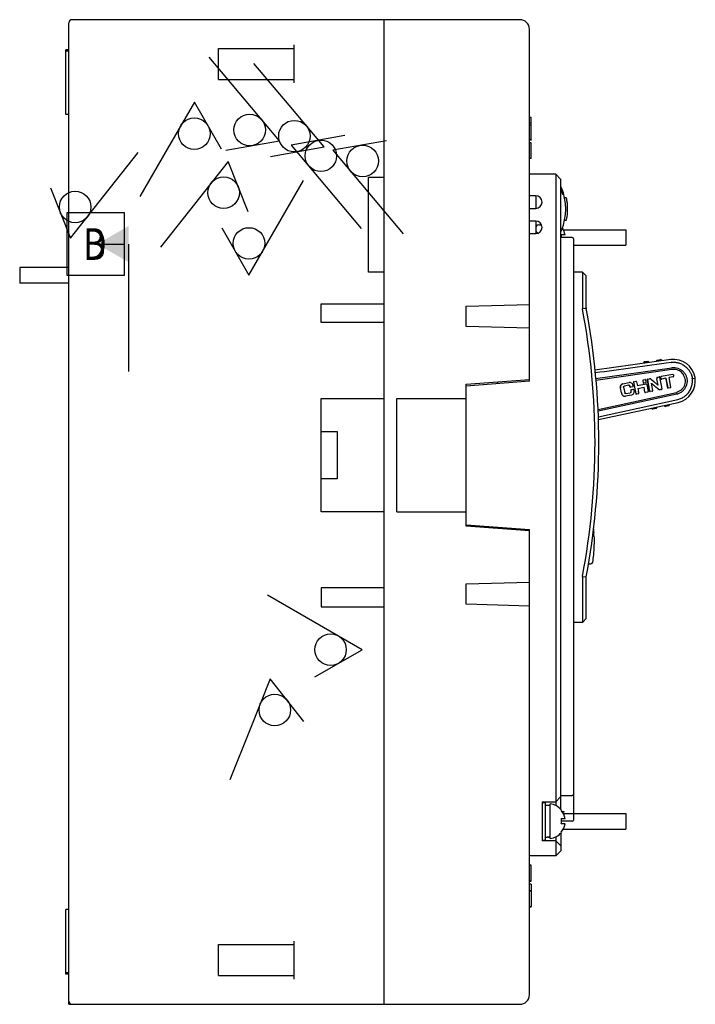
# Model space of a CAD drawing. Units: millimetres. Extents: x -9549 to 10212, y -122113 to 798.
# Drawn here: x 762 to 869, y -1768 to -1612 of the extents above; entities that cross this region are included whole.
import ezdxf

# ---------------------------------------------------------------- set-up
doc = ezdxf.new("R2010")
doc.units = ezdxf.units.MM
doc.header["$LTSCALE"] = 23.1
doc.layers.get('0').update_dxf_attribs({"linetype": 'CONTINUOUS'})
for name, color, linetype in [('01___PRT_ALL_DTM_PLN', 7, 'CONTINUOUS'), ('02___PRT_ALL_AXES', 7, 'CONTINUOUS'), ('3_ALL_AXES', 7, 'CONTINUOUS'), ('7_ALL_FEATURES', 7, 'CONTINUOUS')]:
    doc.layers.add(name, color=color, linetype=linetype)
doc.styles.get("Standard").update_dxf_attribs({"font": 'gbeitc.shx', "width": 0.8, "bigfont": 'gbcbig.shx'})

# ---------------------------------------------------------------- blocks, each defined once
blk = doc.blocks.new('NO_VALUE2_BL5', base_point=(180.258, 224.863))
at = {"color": 2, "linetype": 'Continuous'}
for p, q in [((181.332, 224.857), (183.496, 228.605)), ((177.019, 224.857), (179.175, 221.121)), ((179.175, 221.121), (181.332, 224.857))]:
    blk.add_line(p, q, dxfattribs=at)
blk.add_circle((179.175, 223.621), 1.25, dxfattribs=at)
blk = doc.blocks.new('NO_VALUE2_BL6', base_point=(178.093, 216.389))
at = {"color": 2, "linetype": 'Continuous'}
for p, q in [((179.175, 220.131), (177.019, 216.395)), ((181.332, 216.395), (179.175, 220.131)), ((177.019, 216.395), (174.854, 212.647))]:
    blk.add_line(p, q, dxfattribs=at)
blk.add_circle((179.175, 217.631), 1.25, dxfattribs=at)
blk = doc.blocks.new('NO_VALUE2_BL7', base_point=(188.802, 221.861))
at = {"color": 2, "linetype": 'Continuous'}
for p, q in [((190.273, 225.546), (186.025, 224.797)), ((186.025, 224.797), (188.797, 221.493)), ((188.797, 221.493), (191.58, 218.177))]:
    blk.add_line(p, q, dxfattribs=at)
blk.add_circle((188.374, 223.942), 1.25, dxfattribs=at)
blk = doc.blocks.new('NO_VALUE2_BL8', base_point=(182.627, 227.958))
at = {"color": 2, "linetype": 'Continuous'}
for p, q in [((182.632, 228.327), (179.849, 231.643)), ((185.405, 225.023), (182.632, 228.327)), ((181.157, 224.274), (185.405, 225.023))]:
    blk.add_line(p, q, dxfattribs=at)
blk.add_circle((183.055, 225.878), 1.25, dxfattribs=at)
blk = doc.blocks.new('NO_VALUE2_BL9', base_point=(193.805, 221.108))
at = {"color": 2, "linetype": 'Continuous'}
for p, q in [((195.276, 224.793), (191.028, 224.044)), ((191.028, 224.044), (193.8, 220.739)), ((193.8, 220.739), (196.583, 217.423))]:
    blk.add_line(p, q, dxfattribs=at)
blk.add_circle((193.377, 223.189), 1.25, dxfattribs=at)
blk = doc.blocks.new('NO_VALUE2_BL10', base_point=(187.785, 227.149))
at = {"color": 2, "linetype": 'Continuous'}
for p, q in [((187.79, 227.517), (185.007, 230.833)), ((190.563, 224.213), (187.79, 227.517)), ((186.315, 223.464), (190.563, 224.213))]:
    blk.add_line(p, q, dxfattribs=at)
blk.add_circle((188.213, 225.068), 1.25, dxfattribs=at)
blk = doc.blocks.new('NO_VALUE2_BL11', base_point=(184.062, 192.928))
at = {"color": 2, "linetype": 'Continuous'}
for p, q in [((185.932, 196.325), (183.265, 192.934)), ((187.535, 192.32), (185.932, 196.325)), ((183.265, 192.934), (180.589, 189.532))]:
    blk.add_line(p, q, dxfattribs=at)
blk.add_circle((185.576, 193.85), 1.25, dxfattribs=at)
blk = doc.blocks.new('NO_VALUE2_BL12', base_point=(187.843, 200.115))
at = {"color": 2, "linetype": 'Continuous'}
for p, q in [((188.64, 200.109), (191.316, 203.511)), ((184.371, 200.723), (185.973, 196.719)), ((185.973, 196.719), (188.64, 200.109))]:
    blk.add_line(p, q, dxfattribs=at)
blk.add_circle((186.329, 199.193), 1.25, dxfattribs=at)
blk = doc.blocks.new('NO_VALUE2_BL13', base_point=(177.46, 218.318))
at = {"color": 2, "linetype": 'Continuous'}
for p, q in [((177.732, 222.329), (176.129, 218.325)), ((180.399, 218.939), (177.732, 222.329)), ((176.129, 218.325), (174.521, 214.306))]:
    blk.add_line(p, q, dxfattribs=at)
blk.add_circle((178.088, 219.855), 1.25, dxfattribs=at)
blk = doc.blocks.new('NO_VALUE2_BL14', base_point=(173.633, 190.756))
at = {"color": 2, "linetype": 'Continuous'}
for p, q in [((173.64, 191.831), (169.891, 193.995)), ((177.376, 189.674), (173.64, 191.831)), ((173.64, 187.517), (177.376, 189.674))]:
    blk.add_line(p, q, dxfattribs=at)
blk.add_circle((174.876, 189.674), 1.25, dxfattribs=at)

msp = doc.modelspace()

# ---------------------------------------------------------------- linework, layer by layer
at = {"color": 7, "linetype": 'Continuous'}
for p, q in [((769.99, -1768.016), (769.99, -1612.516)), ((841.49, -1612.016), (770.49, -1612.016)), ((819.99, -1768.016), (819.99, -1612.016)), ((842.99, -1669.266), (842.99, -1613.516)), ((805.69, -1622.016), (805.69, -1616.016)), ((769.49, -1627.016), (769.49, -1616.766)), ((769.99, -1616.766), (769.49, -1616.766)), ((769.99, -1617.016), (769.49, -1617.016)), ((793.69, -1621.475), (793.69, -1616.558)), ((769.99, -1627.016), (769.49, -1627.016)), ((843.29, -1627.502), (842.99, -1627.502)), ((842.99, -1628.38), (843.29, -1628.38)), ((843.29, -1631.016), (843.29, -1627.502)), ((843.29, -1628.796), (842.99, -1628.796)), ((843.29, -1631.016), (842.99, -1631.016)), ((843.29, -1631.078), (842.99, -1631.078)), ((843.29, -1631.516), (842.99, -1631.516)), ((843.29, -1631.047), (843.29, -1631.078)), ((843.29, -1634.016), (843.29, -1631.516)), ((843.29, -1634.016), (842.99, -1634.016)), ((817.49, -1652.016), (817.49, -1637.016)), ((819.99, -1637.016), (817.49, -1637.016)), ((847.19, -1636.516), (842.99, -1636.516)), ((847.19, -1636.516), (847.19, -1736.554)), ((847.99, -1637.316), (847.19, -1636.516)), ((847.99, -1737.174), (847.99, -1637.316)), ((843.99, -1639.916), (842.99, -1639.916)), ((843.99, -1639.916), (843.99, -1641.916)), ((848.792, -1640.266), (848.57, -1640.266)), ((848.891, -1640.348), (848.891, -1640.348)), ((848.898, -1640.389), (848.891, -1640.349)), ((849.006, -1641.224), (848.978, -1640.943)), ((842.99, -1641.916), (843.99, -1641.916)), ((849.018, -1641.379), (849.006, -1641.224)), ((849.017, -1641.356), (849.016, -1641.344)), ((849.018, -1642.653), (849.018, -1641.379)), ((843.99, -1643.916), (842.99, -1643.916)), ((843.99, -1643.916), (843.99, -1645.916)), ((848.57, -1643.766), (848.792, -1643.766)), ((848.891, -1643.683), (848.897, -1643.65)), ((848.891, -1643.684), (848.891, -1643.684)), ((848.898, -1643.643), (848.904, -1643.605)), ((843.99, -1645.516), (844.327, -1645.853)), ((844.49, -1644.516), (844.895, -1644.516)), ((858.29, -1645.287), (858.29, -1647.746)), ((842.99, -1645.916), (843.99, -1645.916)), ((849.79, -1646.516), (847.99, -1646.516)), ((849.99, -1646.716), (849.99, -1738.816)), ((762.19, -1651.287), (762.19, -1653.746)), ((819.99, -1652.016), (817.49, -1652.016)), ((851.39, -1652.016), (849.99, -1652.016)), ((851.39, -1652.016), (851.39, -1657.812)), ((851.99, -1652.616), (851.39, -1652.016)), ((851.99, -1657.659), (851.99, -1652.616)), ((809.99, -1660.016), (809.99, -1657.016)), ((809.99, -1657.016), (819.99, -1657.016)), ((832.99, -1657.416), (842.99, -1657.116)), ((832.99, -1660.616), (832.99, -1657.416)), ((851.79, -1657.774), (851.39, -1657.812)), ((851.99, -1657.756), (851.79, -1657.774)), ((851.976, -1657.683), (851.99, -1657.659)), ((851.976, -1657.683), (851.99, -1657.756)), ((819.99, -1660.016), (809.99, -1660.016)), ((842.99, -1660.916), (832.99, -1660.616)), ((865.383, -1665.863), (853.36, -1667.564)), ((863.232, -1665.945), (863.105, -1666.115)), ((863.232, -1665.945), (863.786, -1665.867)), ((863.53, -1666.055), (863.509, -1665.906)), ((863.956, -1665.994), (863.786, -1665.867)), ((863.956, -1665.994), (863.956, -1665.994)), ((863.966, -1666.064), (863.956, -1665.994)), ((853.482, -1668.859), (865.551, -1667.152)), ((865.591, -1667.449), (853.51, -1669.158)), ((861.194, -1666.234), (861.067, -1666.403)), ((861.067, -1666.403), (861.076, -1666.473)), ((861.748, -1666.155), (861.194, -1666.234)), ((861.918, -1666.283), (861.748, -1666.155)), ((861.927, -1666.352), (861.918, -1666.283)), ((863.105, -1666.115), (863.105, -1666.115)), ((863.105, -1666.115), (863.115, -1666.184)), ((865.551, -1667.152), (865.598, -1667.146)), ((865.649, -1667.442), (865.591, -1667.449)), ((832.99, -1669.766), (842.99, -1669.016)), ((860.959, -1669.165), (861.027, -1669.529)), ((861.003, -1669.101), (861.376, -1669.031)), ((861.516, -1669.428), (861.455, -1669.101)), ((861.698, -1669.055), (861.7, -1669.055)), ((861.7, -1669.054), (862.039, -1670.86)), ((861.766, -1668.958), (862.02, -1668.91)), ((863.385, -1669.922), (863.201, -1668.942)), ((863.237, -1668.681), (863.573, -1668.618)), ((864.011, -1670.501), (863.668, -1668.676)), ((863.887, -1668.888), (863.841, -1668.643)), ((865.706, -1668.218), (863.9, -1668.557)), ((864.636, -1668.823), (863.973, -1668.947)), ((864.636, -1668.823), (864.919, -1670.33)), ((865.78, -1668.608), (865.126, -1668.731)), ((865.407, -1670.23), (865.126, -1668.731)), ((865.807, -1668.302), (865.843, -1668.493)), ((868.804, -1668.859), (869.254, -1668.795)), ((842.99, -1669.266), (832.99, -1670.066)), ((832.99, -1692.266), (832.99, -1669.766)), ((837.99, -1669.666), (837.99, -1669.391)), ((857.583, -1671.162), (857.434, -1670.372)), ((857.584, -1671.162), (857.436, -1670.372)), ((857.808, -1669.701), (858.788, -1669.517)), ((857.928, -1670.242), (858.093, -1671.123)), ((858.716, -1669.934), (858.063, -1670.057)), ((858.933, -1670.194), (858.934, -1670.194)), ((859.362, -1670.17), (859.026, -1670.233)), ((859.103, -1670.642), (859.439, -1670.579)), ((859.399, -1669.919), (859.428, -1670.073)), ((859.44, -1670.579), (859.439, -1670.579)), ((859.492, -1669.46), (859.834, -1671.285)), ((859.536, -1670.645), (859.585, -1670.909)), ((859.551, -1669.373), (859.905, -1669.307)), ((859.984, -1669.377), (860.107, -1670.03)), ((861.523, -1669.765), (860.107, -1670.03)), ((860.182, -1670.43), (861.16, -1670.237)), ((860.182, -1670.43), (860.268, -1670.893)), ((861.449, -1669.525), (861.114, -1669.588)), ((861.305, -1671.018), (861.159, -1670.237)), ((861.307, -1671.018), (861.16, -1670.237)), ((861.588, -1669.809), (861.794, -1670.907)), ((862.542, -1670.786), (862.323, -1669.624)), ((863.943, -1670.589), (863.743, -1670.626)), ((865.341, -1670.326), (865.005, -1670.389)), ((809.99, -1690.016), (809.99, -1672.016)), ((809.99, -1672.016), (819.99, -1672.016)), ((821.99, -1690.016), (821.99, -1672.016)), ((821.99, -1672.016), (832.99, -1672.016)), ((853.865, -1673.759), (866.294, -1671.068)), ((866.349, -1671.364), (853.878, -1674.063)), ((853.917, -1674.951), (866.491, -1672.204)), ((858.215, -1671.664), (858.223, -1671.662)), ((859.149, -1671.489), (858.223, -1671.662)), ((858.286, -1671.246), (858.94, -1671.124)), ((860.257, -1671.281), (859.939, -1671.34)), ((861.307, -1671.018), (861.305, -1671.018)), ((861.727, -1671.005), (861.41, -1671.064)), ((862.038, -1670.862), (862.039, -1670.861)), ((862.135, -1670.928), (862.135, -1670.928)), ((862.472, -1670.865), (862.136, -1670.928)), ((866.294, -1671.067), (866.349, -1671.363)), ((853.93, -1675.381), (866.551, -1672.65)), ((862.342, -1673.561), (862.357, -1673.629)), ((862.357, -1673.629), (862.535, -1673.744)), ((863.083, -1673.625), (862.535, -1673.744)), ((863.083, -1673.625), (863.198, -1673.447)), ((863.198, -1673.447), (863.183, -1673.379)), ((864.357, -1673.124), (864.372, -1673.193)), ((864.372, -1673.193), (864.55, -1673.308)), ((865.098, -1673.189), (864.55, -1673.308)), ((865.098, -1673.189), (865.213, -1673.011)), ((865.213, -1673.011), (865.198, -1672.942)), ((809.99, -1677.266), (812.49, -1677.266)), ((812.49, -1677.266), (812.49, -1684.766)), ((812.49, -1684.766), (809.99, -1684.766)), ((819.99, -1690.016), (809.99, -1690.016)), ((821.99, -1690.016), (832.99, -1690.016)), ((832.99, -1692.066), (842.99, -1692.766)), ((842.99, -1693.016), (832.99, -1692.266)), ((842.99, -1766.516), (842.99, -1692.766)), ((853.164, -1693.316), (853.241, -1693.316)), ((853.268, -1693.816), (853.193, -1693.816)), ((853.179, -1696.816), (853.178, -1696.816)), ((851.39, -1700.22), (851.39, -1707.516)), ((851.39, -1700.22), (851.99, -1700.277)), ((851.99, -1706.916), (851.99, -1700.277)), ((832.99, -1701.416), (842.99, -1701.116)), ((832.99, -1704.616), (832.99, -1701.416)), ((819.99, -1702.016), (809.99, -1702.016)), ((809.99, -1702.016), (809.99, -1705.016)), ((809.99, -1705.016), (819.99, -1705.016)), ((842.99, -1704.916), (832.99, -1704.616)), ((851.39, -1707.516), (849.99, -1707.516)), ((851.39, -1707.516), (851.99, -1706.916)), ((844.99, -1735.916), (847.19, -1735.916)), ((844.99, -1735.916), (844.99, -1742.116)), ((847.19, -1735.916), (847.99, -1735.116)), ((847.99, -1734.916), (849.79, -1734.916)), ((848.187, -1737.477), (848.49, -1737.477)), ((848.215, -1737.516), (848.49, -1737.516)), ((848.49, -1737.516), (848.49, -1737.477)), ((858.29, -1737.787), (858.29, -1740.246)), ((849.79, -1739.016), (848.069, -1739.016)), ((847.99, -1740.858), (847.99, -1743.716)), ((847.19, -1742.116), (844.99, -1742.116)), ((847.19, -1741.479), (847.19, -1744.516)), ((847.99, -1742.916), (847.19, -1742.116)), ((847.99, -1743.716), (847.19, -1744.516)), ((847.19, -1744.516), (842.99, -1744.516)), ((843.29, -1745.972), (842.99, -1745.972)), ((843.29, -1746.016), (842.99, -1746.016)), ((843.29, -1748.516), (843.29, -1746.016)), ((843.29, -1748.516), (842.99, -1748.516)), ((843.29, -1748.559), (842.99, -1748.559)), ((843.29, -1748.539), (843.29, -1748.559)), ((843.29, -1749.002), (842.99, -1749.002)), ((842.99, -1750.014), (843.29, -1750.014)), ((843.29, -1750.059), (842.99, -1750.059)), ((843.29, -1749.002), (843.29, -1750.014)), ((843.29, -1750.059), (843.29, -1752.516)), ((769.99, -1753.016), (769.49, -1753.016)), ((769.49, -1763.266), (769.49, -1753.016)), ((842.99, -1752.516), (843.29, -1752.516)), ((843.29, -1752.576), (842.99, -1752.576)), ((843.29, -1752.616), (842.99, -1752.616)), ((843.29, -1752.616), (843.29, -1752.532)), ((805.69, -1764.016), (805.69, -1758.016)), ((793.69, -1763.475), (793.69, -1758.558)), ((769.99, -1763.016), (769.49, -1763.016)), ((769.99, -1763.266), (769.49, -1763.266)), ((769.99, -1768.016), (841.49, -1768.016))]:
    msp.add_line(p, q, dxfattribs=at)
at = {"color": 6, "linetype": 'Continuous'}
for p, q in [((793.69, -1616.558), (805.69, -1616.558)), ((793.69, -1621.475), (805.69, -1621.475)), ((793.69, -1758.558), (805.69, -1758.558)), ((793.69, -1763.475), (805.69, -1763.475))]:
    msp.add_line(p, q, dxfattribs=at)
at = {"color": 2, "linetype": 'Continuous'}
for p, q in [((848.368, -1645.287), (858.29, -1645.287)), ((849.99, -1647.746), (858.29, -1647.746)), ((769.99, -1651.287), (762.19, -1651.287)), ((769.99, -1653.746), (762.19, -1653.746)), ((848.368, -1737.787), (858.29, -1737.787)), ((848.368, -1740.246), (858.29, -1740.246))]:
    msp.add_line(p, q, dxfattribs=at)
at = {"color": 7, "linetype": 'Continuous'}
for points in [[(848.978, -1640.943), (848.947, -1640.698), (848.918, -1640.509), (848.898, -1640.389)], [(848.932, -1643.433), (848.947, -1643.334), (848.952, -1643.295)]]:
    msp.add_lwpolyline(points, dxfattribs=at)
for centre, radius, start, end in [((770.49, -1612.516), 0.5, 90, 180), ((841.49, -1613.516), 1.5, 0.00001, 89.99999), ((847.905, -1638.716), 0.2, 21.76413, 66.91201), ((839.64, -1642.016), 9.1, 338.23586, 21.76412), ((843.99, -1640.916), 1, 270, 90), ((848.792, -1640.366), 0.1, 7.63279, 89.97981), ((839.64, -1642.016), 9.4, 349.78054, 10.21947), ((843.99, -1644.916), 1, 270, 90), ((848.792, -1643.666), 0.1, 270.01948, 352.3655), ((844.49, -1645.016), 0.5, 90, 180), ((847.905, -1645.316), 0.2, 295.22281, 338.23589), ((849.79, -1646.716), 0.2, 0, 90), ((739.99, -1679.016), 113.4, 349.22311, 10.77688), ((739.99, -1679.016), 114, 349.25176, 10.7484), ((865.843, -1669.278), 3.445, 281.86302, 97.67058), ((833.29, -1694.716), 19.923, 2.58912, 4.02947), ((833.29, -1694.716), 19.998, 353.97236, 2.57938), ((849.79, -1734.716), 0.2, 270, 360), ((849.79, -1738.816), 0.2, 270, 0), ((841.49, -1766.516), 1.5, 270.00001, 0), ((770.49, -1767.516), 0.5, 180, 270)]:
    msp.add_arc(centre, radius, start, end, dxfattribs=at)
for points, start_tangent, end_tangent in [([(847.994, -1638.78), (848.057, -1639.005), (848.148, -1639.343)], (0.34888, -0.9371674), (0.2543424, -0.9671142)), ([(848.148, -1639.343), (848.238, -1639.716)], (0.2543424, -0.9671142), (0.2268924, -0.9739198)), ([(863.53, -1666.055), (863.399, -1666.072), (863.281, -1666.091), (863.186, -1666.104), (863.126, -1666.111), (863.105, -1666.115)], (-0.9934212, -0.1145175), (0.1321455, -0.9912303)), ([(863.935, -1665.997), (863.875, -1666.007), (863.781, -1666.02), (863.662, -1666.035), (863.53, -1666.055)], (-0.9261568, -0.3771388), (-0.986199, -0.165564)), ([(863.956, -1665.994), (863.935, -1665.997)], (-0.1484789, 0.9889156), (-0.9261568, -0.3771388)), ([(865.447, -1666.312), (859.379, -1667.158), (853.4, -1667.992)], (-0.9903989, -0.1382388), (-0.9903677, -0.1384623)), ([(861.214, -1666.38), (861.169, -1666.389), (861.093, -1666.4), (861.067, -1666.403)], (-0.9918271, -0.127589), (0.2279789, -0.9736661)), ([(861.892, -1666.287), (861.819, -1666.297), (861.706, -1666.313), (861.568, -1666.332), (861.421, -1666.353), (861.282, -1666.373), (861.214, -1666.38)], (-0.9183312, -0.3958128), (-0.9918271, -0.127589)), ([(861.918, -1666.283), (861.892, -1666.287)], (-0.0388693, 0.9992443), (-0.9183312, -0.3958128)), ([(865.448, -1666.315), (865.73, -1666.284), (866.004, -1666.284), (866.271, -1666.312), (866.536, -1666.365), (866.804, -1666.446), (867.082, -1666.561), (867.37, -1666.715), (867.648, -1666.904), (867.894, -1667.111), (868.096, -1667.317), (868.258, -1667.515), (868.387, -1667.7), (868.489, -1667.874), (868.571, -1668.035), (868.634, -1668.185), (868.684, -1668.322), (868.722, -1668.448), (868.751, -1668.564), (868.773, -1668.671), (868.788, -1668.768), (868.804, -1668.858)], (0.9867258, 0.1623954), (0.2060224, -0.9785473)), ([(865.598, -1667.146), (866.062, -1667.14), (866.512, -1667.232), (866.929, -1667.418), (867.296, -1667.688), (867.598, -1668.034), (867.821, -1668.442), (867.953, -1668.897)], (0.9929203, 0.1187829), (0.1731172, -0.9849012)), ([(867.655, -1668.95), (867.533, -1668.527), (867.337, -1668.17), (867.082, -1667.881), (866.778, -1667.662), (866.435, -1667.512), (866.056, -1667.437), (865.649, -1667.442)], (-0.1731437, 0.9848966), (-0.9935718, -0.1132041)), ([(861.003, -1669.101), (860.995, -1669.104), (860.987, -1669.11), (860.972, -1669.126), (860.961, -1669.147), (860.959, -1669.157), (860.959, -1669.165)], (-0.979058, -0.2035815), (0.1656105, -0.9861912)), ([(861.455, -1669.101), (861.444, -1669.074), (861.423, -1669.05), (861.412, -1669.041), (861.399, -1669.034), (861.387, -1669.031), (861.376, -1669.031)], (-0.2205271, 0.9753808), (-0.9850074, -0.1725123)), ([(861.698, -1669.055), (861.702, -1669.012), (861.726, -1668.977), (861.764, -1668.957)], (-0.1835776, 0.9830052), (0.9820839, 0.188444)), ([(861.767, -1668.957), (861.728, -1668.976), (861.703, -1669.011), (861.7, -1669.054)], (-0.9825716, -0.1858846), (0.1811185, -0.9834613)), ([(862.038, -1670.862), (861.925, -1670.26), (861.812, -1669.657), (861.698, -1669.055)], (-0.1837702, 0.9829692), (-0.1853283, 0.9826767)), ([(862.401, -1669.105), (862.327, -1669.041), (862.23, -1668.972), (862.177, -1668.942), (862.123, -1668.92), (862.071, -1668.908), (862.02, -1668.91)], (-0.7336674, 0.6795088), (-0.9840191, -0.1780627)), ([(862.727, -1669.38), (862.646, -1669.311), (862.562, -1669.244), (862.48, -1669.175), (862.401, -1669.105)], (-0.7516598, 0.659551), (-0.7304073, 0.6830118)), ([(863.235, -1668.681), (863.202, -1668.695), (863.179, -1668.722), (863.171, -1668.759), (863.172, -1668.8), (863.179, -1668.844), (863.189, -1668.892), (863.2, -1668.942)], (-0.9828375, -0.1844733), (0.1851885, -0.982703)), ([(863.237, -1668.681), (863.219, -1668.686), (863.204, -1668.694), (863.184, -1668.716), (863.174, -1668.745), (863.172, -1668.78), (863.176, -1668.819), (863.184, -1668.86), (863.193, -1668.902), (863.201, -1668.942)], (-0.9821015, -0.1883522), (0.1864792, -0.9824589)), ([(863.668, -1668.676), (863.664, -1668.664), (863.657, -1668.653), (863.634, -1668.633), (863.604, -1668.62), (863.573, -1668.618)], (-0.1954551, 0.9807127), (-0.9864455, -0.1640895)), ([(863.839, -1668.644), (863.841, -1668.604), (863.862, -1668.573), (863.898, -1668.557)], (-0.1854051, 0.9826622), (0.9828233, 0.1845493)), ([(863.9, -1668.557), (863.871, -1668.568), (863.851, -1668.587), (863.84, -1668.612), (863.841, -1668.643)], (-0.9880382, -0.1542095), (0.2147038, -0.9766792)), ([(863.972, -1668.948), (863.932, -1668.946), (863.901, -1668.925), (863.885, -1668.889)], (-0.9828224, -0.1845537), (-0.1852213, 0.9826968)), ([(863.887, -1668.888), (863.897, -1668.917), (863.916, -1668.937), (863.942, -1668.948), (863.973, -1668.947)], (0.1542205, -0.9880365), (0.9766835, 0.2146843)), ([(864.917, -1670.33), (864.823, -1669.828), (864.729, -1669.326), (864.634, -1668.823)], (-0.1837844, 0.9829666), (-0.1850831, 0.9827229)), ([(865.807, -1668.302), (865.794, -1668.264), (865.773, -1668.235), (865.744, -1668.219), (865.726, -1668.216), (865.706, -1668.218)], (-0.1910171, 0.9815867), (-0.9829129, -0.1840715)), ([(865.78, -1668.608), (865.799, -1668.603), (865.814, -1668.594), (865.836, -1668.568), (865.845, -1668.533), (865.845, -1668.519)], (0.9827421, 0.184981), (-0.0287375, 0.999587)), ([(865.845, -1668.519), (865.843, -1668.493)], (-0.0287375, 0.999587), (-0.1780863, 0.9840149)), ([(867.655, -1668.95), (867.681, -1669.423), (867.596, -1669.87), (867.407, -1670.275), (867.121, -1670.621), (866.746, -1670.891), (866.294, -1671.067)], (0.1731886, -0.9848887), (-0.9688128, -0.2477936)), ([(867.953, -1668.897), (867.984, -1669.357), (867.916, -1669.814), (867.751, -1670.246), (867.499, -1670.633), (867.17, -1670.958), (866.78, -1671.205), (866.349, -1671.363)], (0.1731885, -0.9848887), (-0.9702805, -0.2419829)), ([(866.49, -1672.2), (866.807, -1672.107), (867.1, -1671.988), (867.375, -1671.841), (867.634, -1671.667), (867.875, -1671.468), (868.093, -1671.245), (868.288, -1671), (868.455, -1670.734), (868.594, -1670.447), (868.704, -1670.142), (868.781, -1669.828), (868.824, -1669.509), (868.832, -1669.185), (868.804, -1668.858)], (0.9763389, 0.2162462), (-0.147475, 0.9890658)), ([(857.434, -1670.372), (857.42, -1670.264), (857.418, -1670.167), (857.429, -1670.081), (857.453, -1670.006), (857.487, -1669.942)], (-0.18487, 0.982763), (0.5470804, 0.8370801)), ([(857.488, -1669.941), (857.445, -1670.03), (857.422, -1670.131), (857.419, -1670.244), (857.436, -1670.372)], (-0.5538755, -0.8325995), (0.1799865, -0.9836691)), ([(857.487, -1669.942), (857.583, -1669.826), (857.693, -1669.744), (857.806, -1669.701)], (0.5470458, 0.8371027), (0.982826, 0.1845346)), ([(857.808, -1669.701), (857.706, -1669.737), (857.617, -1669.798), (857.543, -1669.87), (857.488, -1669.941)], (-0.9818904, -0.1894498), (-0.5545168, -0.8321725)), ([(857.928, -1670.242), (857.93, -1670.179), (857.957, -1670.123), (858.003, -1670.081), (858.063, -1670.057)], (-0.2010989, 0.9795709), (0.983443, 0.181218)), ([(858.933, -1670.194), (858.923, -1670.141), (858.912, -1670.093), (858.899, -1670.05), (858.884, -1670.012), (858.865, -1669.981), (858.844, -1669.958), (858.819, -1669.942), (858.789, -1669.933), (858.754, -1669.93), (858.715, -1669.935)], (-0.1847891, 0.9827782), (-0.9828315, -0.1845054)), ([(858.716, -1669.934), (858.771, -1669.93), (858.815, -1669.94), (858.849, -1669.961), (858.875, -1669.993), (858.895, -1670.034), (858.91, -1670.082), (858.923, -1670.136), (858.934, -1670.194)], (0.9818078, 0.1898772), (0.1878319, -0.9822012)), ([(859.399, -1669.919), (859.321, -1669.736), (859.177, -1669.598), (858.992, -1669.52), (858.788, -1669.517)], (-0.1806584, 0.9835459), (-0.9827128, -0.1851364)), ([(859.025, -1670.233), (858.991, -1670.233), (858.959, -1670.218), (858.933, -1670.194)], (-0.9828278, -0.1845253), (-0.7004653, 0.7136865)), ([(858.934, -1670.194), (858.952, -1670.211), (858.972, -1670.225), (858.996, -1670.234), (859.011, -1670.235), (859.026, -1670.233)], (0.7009806, -0.7131804), (0.9825653, 0.1859177)), ([(859.103, -1670.642), (859.087, -1670.646), (859.073, -1670.652), (859.054, -1670.67), (859.044, -1670.695), (859.04, -1670.724), (859.041, -1670.758), (859.046, -1670.795), (859.061, -1670.875), (859.071, -1670.956), (859.07, -1670.995), (859.062, -1671.03), (859.047, -1671.062), (859.023, -1671.089), (858.988, -1671.11), (858.94, -1671.124)], (-0.9819625, -0.189076), (-0.9828864, -0.1842125)), ([(859.361, -1670.17), (859.4, -1670.152), (859.425, -1670.117), (859.429, -1670.074)], (0.9825717, 0.185884), (-0.1813628, 0.9834163)), ([(859.536, -1670.646), (859.518, -1670.607), (859.483, -1670.583), (859.44, -1670.579)], (-0.1858676, 0.9825748), (-0.9849192, -0.1730149)), ([(859.551, -1669.373), (859.522, -1669.384), (859.502, -1669.403), (859.491, -1669.429), (859.492, -1669.46)], (-0.9880439, -0.1541726), (0.2147285, -0.9766738)), ([(859.984, -1669.377), (859.973, -1669.35), (859.953, -1669.327), (859.941, -1669.317), (859.928, -1669.311), (859.916, -1669.307), (859.905, -1669.307)], (-0.2204875, 0.9753898), (-0.985003, -0.1725371)), ([(861.027, -1669.529), (861.038, -1669.558), (861.057, -1669.578), (861.083, -1669.588), (861.114, -1669.588)], (0.154263, -0.9880298), (0.9766894, 0.2146575)), ([(861.449, -1669.525), (861.488, -1669.506), (861.512, -1669.471), (861.516, -1669.428)], (0.982621, 0.1856231), (-0.1813242, 0.9834234)), ([(861.588, -1669.809), (861.584, -1669.8), (861.579, -1669.792), (861.562, -1669.777), (861.542, -1669.767), (861.532, -1669.764), (861.523, -1669.765)], (-0.2031132, 0.9791553), (-0.9862114, -0.1654902)), ([(862.323, -1669.624), (862.333, -1669.629), (862.346, -1669.639), (862.384, -1669.668), (862.433, -1669.707), (862.488, -1669.752), (862.592, -1669.84), (862.658, -1669.898)], (0.8804173, -0.4741997), (0.7480653, -0.6636251)), ([(862.658, -1669.898), (862.739, -1669.969), (862.824, -1670.041), (862.91, -1670.112), (862.995, -1670.181)], (0.7367922, -0.6761193), (0.7749505, -0.6320219)), ([(863.385, -1669.922), (863.371, -1669.914), (863.346, -1669.896), (863.313, -1669.871), (863.273, -1669.839), (863.177, -1669.761), (863.068, -1669.67), (862.857, -1669.492), (862.727, -1669.38)], (-0.8801461, 0.474703), (-0.7562912, 0.6542352)), ([(862.995, -1670.181), (863.078, -1670.249), (863.164, -1670.318), (863.248, -1670.388), (863.328, -1670.458)], (0.7752464, -0.631659), (0.7363611, -0.6765887)), ([(863.328, -1670.458), (863.41, -1670.53), (863.503, -1670.591), (863.556, -1670.614), (863.613, -1670.628), (863.675, -1670.633), (863.743, -1670.626)], (0.7335506, -0.6796348), (0.9819845, 0.1889616)), ([(863.943, -1670.589), (863.971, -1670.576), (863.994, -1670.553), (864.008, -1670.526), (864.011, -1670.513), (864.011, -1670.501)], (0.9787998, 0.2048192), (-0.1734781, 0.9848377)), ([(865.003, -1670.389), (864.964, -1670.388), (864.933, -1670.367), (864.917, -1670.33)], (-0.9828277, -0.1845257), (-0.183733, 0.9829762)), ([(864.919, -1670.33), (864.929, -1670.359), (864.948, -1670.379), (864.974, -1670.39), (865.005, -1670.389)], (0.1541713, -0.9880441), (0.9766621, 0.2147815)), ([(865.34, -1670.326), (865.379, -1670.308), (865.403, -1670.273), (865.407, -1670.23)], (0.9827429, 0.1849767), (-0.1804358, 0.9835868)), ([(857.584, -1671.162), (857.616, -1671.287), (857.663, -1671.398), (857.799, -1671.568), (857.887, -1671.625), (857.988, -1671.661), (858.1, -1671.674), (858.215, -1671.664)], (0.1883246, -0.9821068), (0.9844003, 0.1759435)), ([(858.286, -1671.246), (858.222, -1671.246), (858.163, -1671.224), (858.118, -1671.181), (858.093, -1671.123)], (-0.9821994, -0.1878412), (-0.167951, 0.9857953)), ([(859.149, -1671.489), (859.339, -1671.412), (859.487, -1671.275), (859.576, -1671.099), (859.585, -1670.909)], (0.9818955, 0.1894236), (-0.1825173, 0.9832026)), ([(859.834, -1671.285), (859.84, -1671.303), (859.847, -1671.318), (859.858, -1671.329), (859.87, -1671.337), (859.901, -1671.344), (859.939, -1671.34)], (0.1833442, -0.9830488), (0.9842181, 0.1769598)), ([(860.257, -1671.281), (860.278, -1671.274), (860.294, -1671.262), (860.306, -1671.247), (860.314, -1671.227), (860.321, -1671.18), (860.318, -1671.124), (860.308, -1671.063), (860.294, -1671.002), (860.28, -1670.944), (860.268, -1670.893)], (0.9862044, 0.1655321), (-0.1930085, 0.9811971)), ([(861.408, -1671.064), (861.374, -1671.068), (861.344, -1671.062), (861.321, -1671.044), (861.305, -1671.018)], (-0.9828277, -0.1845256), (-0.4021552, 0.9155715)), ([(861.307, -1671.018), (861.315, -1671.033), (861.323, -1671.045), (861.345, -1671.061), (861.373, -1671.068), (861.41, -1671.064)], (0.4126845, -0.910874), (0.9844472, 0.1756806)), ([(861.726, -1671.005), (861.765, -1670.986), (861.79, -1670.951), (861.794, -1670.908)], (0.9827428, 0.1849772), (-0.1804215, 0.9835894)), ([(862.134, -1670.927), (862.092, -1670.925), (862.056, -1670.901), (862.038, -1670.862)], (-0.9847933, -0.1737303), (-0.189448, 0.9818908)), ([(862.039, -1670.86), (862.057, -1670.899), (862.092, -1670.924), (862.135, -1670.928)], (0.1849538, -0.9827472), (0.9849174, 0.1730254)), ([(862.472, -1670.865), (862.489, -1670.86), (862.502, -1670.853), (862.52, -1670.834), (862.532, -1670.811), (862.542, -1670.786)], (0.9825342, 0.1860823), (0.4086638, 0.912685)), ([(862.357, -1673.629), (862.382, -1673.624), (862.456, -1673.608), (862.568, -1673.583), (862.705, -1673.554), (862.851, -1673.522), (862.988, -1673.492), (863.099, -1673.469), (863.172, -1673.453), (863.198, -1673.447)], (0.3066158, -0.9518334), (-0.1188552, 0.9929116)), ([(864.372, -1673.193), (864.397, -1673.187), (864.47, -1673.172), (864.582, -1673.147), (864.719, -1673.118), (864.865, -1673.086), (865.002, -1673.056), (865.114, -1673.033), (865.187, -1673.016), (865.213, -1673.011)], (0.3066158, -0.9518334), (-0.1188552, 0.9929116))]:
    msp.add_spline(points, degree=3, dxfattribs=dict(at, start_tangent=start_tangent, end_tangent=end_tangent))
at = {"layer": '01___PRT_ALL_DTM_PLN', "color": 2, "linetype": 'Continuous'}
for p, q in [((769.74, -1652.569), (769.74, -1642.569)), ((769.74, -1642.569), (778.74, -1642.569)), ((778.74, -1642.569), (778.74, -1652.569)), ((774.49, -1647.569), (778.74, -1647.569)), ((779.49, -1667.764), (779.49, -1647.569)), ((778.74, -1652.569), (769.74, -1652.569))]:
    msp.add_line(p, q, dxfattribs=at)
msp.add_solid([(779.49, -1644.682), (779.49, -1650.455), (774.49, -1647.569)], dxfattribs=at)
msp.add_solid([(779.49, -1644.682), (779.49, -1650.455), (774.49, -1647.569)], dxfattribs=at)
msp.add_solid([(779.49, -1644.682), (779.49, -1650.455), (774.49, -1647.569)], dxfattribs=at)
msp.add_solid([(779.49, -1644.682), (779.49, -1650.455), (774.49, -1647.569)], dxfattribs=at)
msp.add_solid([(779.49, -1644.682), (779.49, -1650.455), (774.49, -1647.569)], dxfattribs=at)
msp.add_solid([(779.49, -1644.682), (779.49, -1650.455), (774.49, -1647.569)], dxfattribs=at)
msp.add_solid([(779.49, -1644.682), (779.49, -1650.455), (774.49, -1647.569)], dxfattribs=at)
msp.add_solid([(779.49, -1644.682), (779.49, -1650.455), (774.49, -1647.569)], dxfattribs=at)
at = {"layer": '02___PRT_ALL_AXES', "color": 7, "linetype": 'Continuous'}
msp.add_line((852.315, -1698.216), (852.728, -1698.216), dxfattribs=at)
for centre, radius, start, end in [((833.29, -1694.716), 20, 4.01399, 6.31805), ((833.29, -1694.716), 20, 350.65165, 353.97283), ((852.728, -1697.916), 0.3, 270, 350.65165)]:
    msp.add_arc(centre, radius, start, end, dxfattribs=at)
at = {"layer": '3_ALL_AXES', "color": 7, "linetype": 'Continuous'}
for p, q in [((844.99, -1736.016), (845.49, -1736.016)), ((845.49, -1736.016), (845.49, -1742.016)), ((846.29, -1741.766), (846.29, -1736.266)), ((845.49, -1736.466), (846.29, -1736.466)), ((844.99, -1742.016), (845.49, -1742.016))]:
    msp.add_line(p, q, dxfattribs=at)
for start, end in [(39.16973, 82.22418), (277.77582, 320.83027)]:
    msp.add_arc((845.914, -1739.016), 2.776, start, end, dxfattribs=at)
at = {"layer": '7_ALL_FEATURES', "color": 7, "linetype": 'Continuous'}
for p, q in [((848.632, -1646.116), (848.046, -1646.116)), ((848.069, -1737.266), (848.046, -1737.284)), ((848.632, -1738.616), (848.046, -1738.616)), ((848.632, -1739.416), (848.046, -1739.416)), ((848.046, -1740.748), (848.069, -1740.766))]:
    msp.add_line(p, q, dxfattribs=at)
for centre, start, end in [((845.914, -1646.516), 8.37419, 32.72846), ((845.914, -1739.016), 8.37419, 39.08793), ((845.914, -1739.016), 320.91207, 351.62581)]:
    msp.add_arc(centre, 2.747, start, end, dxfattribs=at)
for points, start_tangent, end_tangent in [([(848.069, -1646.516), (848.063, -1646.315), (848.046, -1646.116)], (0, 1), (-0.1123254, 0.9936715)), ([(848.069, -1739.016), (848.063, -1738.815), (848.046, -1738.616)], (0, 1), (-0.1123254, 0.9936715)), ([(848.046, -1739.416), (848.063, -1739.217), (848.069, -1739.016)], (0.1123254, 0.9936715), (0, 1)), ([(845.89, -1741.558), (845.758, -1741.563), (845.49, -1741.566)], (-0.9992271, -0.0393099), (-1, 0)), ([(846.29, -1741.535), (846.025, -1741.552), (845.89, -1741.558)], (-0.9968615, -0.0791652), (-0.9992271, -0.0393099)), ([(846.29, -1741.566), (846.022, -1741.563), (845.89, -1741.558)], (-1, 0), (-0.9992271, 0.0393099))]:
    msp.add_spline(points, degree=3, dxfattribs=dict(at, start_tangent=start_tangent, end_tangent=end_tangent))

# ---------------------------------------------------------------- block references
at = {"color": 2, "linetype": 'Continuous', "xscale": 2, "yscale": 2, "zscale": 2}
for name, p in [('NO_VALUE2_BL8', (797.796, -1625.321)), ('NO_VALUE2_BL10', (804.887, -1626.305)), ('NO_VALUE2_BL6', (787.713, -1632.558)), ('NO_VALUE2_BL7', (810.786, -1637.747)), ('NO_VALUE2_BL9', (817.407, -1638.561)), ('NO_VALUE2_BL12', (774.011, -1639.852)), ('NO_VALUE2_BL11', (791.48, -1641.266)), ('NO_VALUE2_BL5', (800.703, -1644.985)), ('NO_VALUE2_BL14', (808.98, -1709.67)), ('NO_VALUE2_BL13', (801.375, -1724.45))]:
    msp.add_blockref(name, p, dxfattribs=at)

# ---------------------------------------------------------------- texts
at = {"layer": '01___PRT_ALL_DTM_PLN', "color": 5, "linetype": 'Continuous', "width": 0.8}
for s in ['B', 'D', 'B', 'D', 'B', 'D', 'B', 'D']:
    msp.add_text(s, height=5, dxfattribs=at).set_placement((772.24, -1650.069))

doc.saveas('drawing.dxf')
